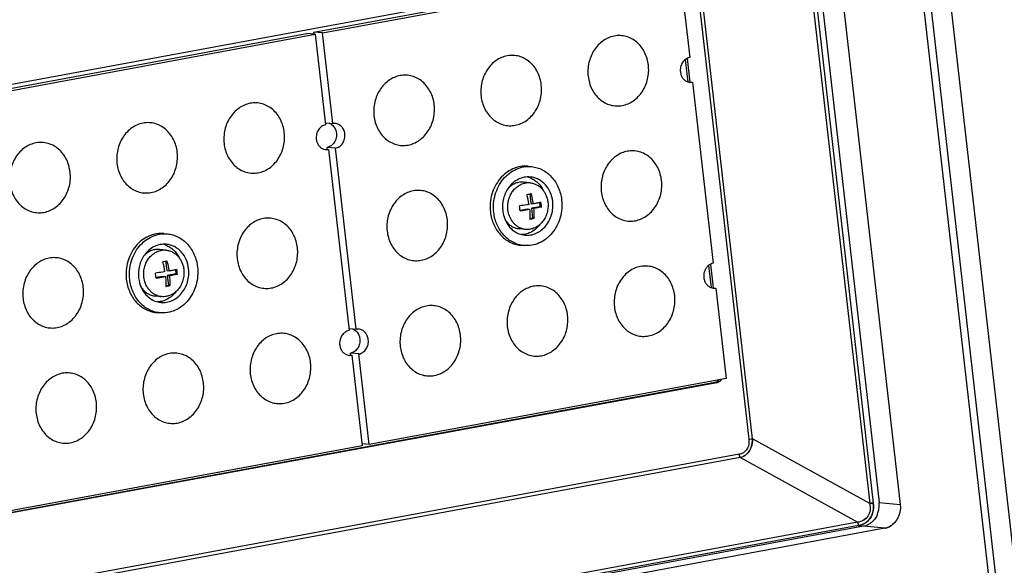
# Model space of a CAD drawing. Units: millimetres. Extents: x 57554 to 64126, y 2585 to 3562.
# Drawn here: x 61507 to 61578, y 2752 to 2791 of the extents above; entities that cross this region are included whole.
import ezdxf

# ---------------------------------------------------------------- set-up
doc = ezdxf.new("R2010")
doc.units = ezdxf.units.MM

msp = doc.modelspace()

# ---------------------------------------------------------------- linework, layer by layer
at = {"color": 7, "linetype": 'Continuous'}
for p, q in [((61579.337, 2747.304), (61571.426, 2816.742)), ((61569.726, 2814.252), (61577.141, 2749.159)), ((61570.25, 2814.115), (61577.622, 2749.397)), ((61562.779, 2805.454), (61568.393, 2756.177)), ((61563.04, 2805.486), (61568.653, 2756.208)), ((61563.474, 2805.364), (61569.069, 2756.249)), ((61564.991, 2805.22), (61570.587, 2756.105)), ((61555.267, 2799.771), (61559.708, 2760.789)), ((61559.968, 2760.821), (61555.527, 2799.803)), ((61553.966, 2795.037), (61450.308, 2775.877)), ((61528.447, 2790.06), (61554.104, 2794.803)), ((61529.054, 2790.002), (61554.711, 2794.745)), ((61554.711, 2794.745), (61555.453, 2788.236)), ((61502.275, 2785.223), (61527.933, 2789.965)), ((61528.54, 2789.907), (61527.933, 2789.965)), ((61529.054, 2790.002), (61528.447, 2790.06)), ((61528.463, 2789.915), (61528.447, 2790.06)), ((61529.795, 2783.493), (61529.054, 2790.002)), ((61502.883, 2785.165), (61528.54, 2789.907)), ((61528.54, 2789.907), (61529.282, 2783.398)), ((61555.132, 2788.081), (61555.313, 2786.493)), ((61555.272, 2788.173), (61555.465, 2786.478)), ((61555.313, 2786.493), (61555.655, 2786.46)), ((61555.469, 2786.452), (61555.655, 2786.46)), ((61555.655, 2786.46), (61557.138, 2773.442)), ((61529.265, 2783.544), (61529.795, 2783.493)), ((61529.982, 2783.501), (61529.795, 2783.493)), ((61529.144, 2781.655), (61529.484, 2781.623)), ((61529.298, 2781.615), (61529.484, 2781.623)), ((61529.997, 2781.718), (61529.39, 2781.776)), ((61529.407, 2781.63), (61529.39, 2781.776)), ((61529.484, 2781.623), (61530.967, 2768.604)), ((61531.48, 2768.699), (61529.997, 2781.718)), ((61543.838, 2780.417), (61544.081, 2780.394)), ((61543.986, 2779.228), (61543.515, 2779.272)), ((61543.746, 2779.227), (61543.748, 2779.228)), ((61543.746, 2779.227), (61543.748, 2779.228)), ((61543.958, 2778.433), (61544.035, 2777.754)), ((61543.768, 2777.342), (61543.262, 2777.248)), ((61543.768, 2777.342), (61543.947, 2777.325)), ((61544.035, 2777.754), (61544.215, 2777.737)), ((61544.692, 2777.513), (61544.076, 2777.399)), ((61544.076, 2777.399), (61544.255, 2777.382)), ((61544.076, 2777.399), (61544.157, 2776.689)), ((61544.655, 2777.831), (61544.692, 2777.513)), ((61544.692, 2777.513), (61544.804, 2777.502)), ((61544.157, 2776.689), (61543.962, 2776.653)), ((61544.157, 2776.689), (61544.269, 2776.678)), ((61543.667, 2775.883), (61543.196, 2775.928)), ((61517.667, 2775.58), (61517.91, 2775.556)), ((61517.815, 2774.39), (61517.344, 2774.435)), ((61517.575, 2774.39), (61517.577, 2774.39)), ((61517.575, 2774.39), (61517.577, 2774.39)), ((61543.297, 2774.743), (61543.54, 2774.72)), ((61517.787, 2773.595), (61517.864, 2772.917)), ((61518.484, 2772.994), (61518.521, 2772.675)), ((61556.817, 2773.287), (61556.998, 2771.7)), ((61556.957, 2773.38), (61557.15, 2771.685)), ((61517.597, 2772.505), (61517.09, 2772.411)), ((61517.597, 2772.505), (61517.776, 2772.488)), ((61517.864, 2772.917), (61518.044, 2772.9)), ((61518.521, 2772.675), (61517.905, 2772.562)), ((61517.905, 2772.562), (61518.084, 2772.544)), ((61517.905, 2772.562), (61517.986, 2771.851)), ((61518.521, 2772.675), (61518.633, 2772.665)), ((61517.986, 2771.851), (61517.791, 2771.815)), ((61517.986, 2771.851), (61518.098, 2771.841)), ((61556.998, 2771.699), (61557.341, 2771.667)), ((61557.154, 2771.658), (61557.341, 2771.667)), ((61557.341, 2771.667), (61558.082, 2765.157)), ((61517.496, 2771.045), (61517.025, 2771.09)), ((61517.126, 2769.905), (61517.369, 2769.882)), ((61530.951, 2768.75), (61531.48, 2768.699)), ((61531.667, 2768.708), (61531.48, 2768.699)), ((61530.829, 2766.862), (61531.169, 2766.829)), ((61530.983, 2766.821), (61531.169, 2766.829)), ((61531.683, 2766.924), (61531.076, 2766.982)), ((61531.092, 2766.837), (61531.076, 2766.982)), ((61531.169, 2766.829), (61531.911, 2760.32)), ((61532.424, 2760.415), (61531.683, 2766.924)), ((61557.252, 2764.872), (61453.594, 2745.712)), ((61557.404, 2764.857), (61453.746, 2745.698)), ((61558.082, 2765.157), (61532.424, 2760.415)), ((61557.404, 2764.857), (61557.252, 2764.872)), ((61531.911, 2760.32), (61506.253, 2755.577)), ((61532.424, 2760.415), (61531.894, 2760.465)), ((61568.393, 2756.177), (61559.968, 2760.821)), ((61559.006, 2759.708), (61453.359, 2740.181)), ((61559.091, 2759.469), (61453.444, 2739.942)), ((61567.515, 2754.825), (61559.091, 2759.469)), ((61569.069, 2756.249), (61570.587, 2756.105)), ((61567.515, 2754.825), (61453.835, 2733.813)), ((61567.6, 2754.586), (61454.006, 2733.59)), ((61567.955, 2754.533), (61454.12, 2733.492)), ((61569.472, 2754.388), (61455.038, 2733.237)), ((61569.472, 2754.388), (61567.955, 2754.533))]:
    msp.add_line(p, q, dxfattribs=at)
for centre, radius, start, end in [((61555.533, 2787.123), 0.674, 250.9454, 264.5154), ((61529.362, 2782.285), 0.674, 250.9454, 264.5154), ((61543.402, 2778.118), 1.58, 70.95579, 75.44807), ((61543.397, 2778.105), 1.594, 68.57384, 70.95493), ((61543.868, 2777.967), 1.267, 95.52863, 97.18292), ((61543.867, 2777.98), 1.253, 84.57077, 95.44189), ((61541.143, 2793.408), 15.238, 279.88345, 281.06081), ((61538.076, 2776.854), 5.889, 14.98736, 15.18228), ((61537.942, 2776.82), 6.027, 8.2044, 14.97442), ((61537.57, 2776.748), 5.714, 6.50029, 8.29827), ((61537.687, 2776.761), 5.596, 4.68093, 6.50444), ((61539.109, 2777.032), 5.714, 6.50029, 8.29827), ((61539.226, 2777.045), 5.596, 4.68093, 6.50444), ((61541.246, 2792.169), 15.783, 279.9038, 281.04046), ((61543.79, 2777.144), 1.268, 251.6286, 253.58364), ((61543.786, 2777.127), 1.25, 253.56309, 264.54986), ((61517.697, 2773.129), 1.267, 95.52863, 97.18292), ((61517.696, 2773.143), 1.253, 84.57077, 95.44189), ((61517.231, 2773.28), 1.58, 70.95579, 75.44807), ((61517.226, 2773.267), 1.594, 68.57384, 70.95493), ((61514.972, 2788.571), 15.238, 279.88345, 281.06081), ((61511.904, 2772.017), 5.889, 14.98736, 15.18228), ((61511.771, 2771.983), 6.027, 8.2044, 14.97442), ((61512.938, 2772.195), 5.714, 6.50029, 8.29827), ((61511.399, 2771.911), 5.714, 6.50029, 8.29827), ((61511.516, 2771.923), 5.596, 4.68093, 6.50444), ((61513.055, 2772.208), 5.596, 4.68093, 6.50444), ((61515.075, 2787.332), 15.783, 279.9038, 281.04046), ((61557.218, 2772.329), 0.674, 250.76862, 264.51345), ((61517.619, 2772.307), 1.268, 251.6286, 253.58364), ((61517.614, 2772.29), 1.25, 253.56309, 264.54986), ((61531.047, 2767.492), 0.674, 250.9454, 264.5154), ((61567.339, 2756.054), 1.741, 350.92651, 6.42766), ((61567.409, 2756.034), 1.668, 335.18139, 341.01607), ((61567.409, 2756.034), 1.668, 335.18186, 341.01714), ((61567.36, 2756.051), 1.72, 341.02322, 350.92983), ((61567.36, 2756.051), 1.72, 341.0221, 350.92966), ((61567.604, 2755.902), 1.431, 312.36142, 318.55292), ((61567.604, 2755.902), 1.431, 312.36023, 318.5524)]:
    msp.add_arc(centre, radius, start, end, dxfattribs=at)
for points, knots in [([(61576.684, 2824.807), (61576.734, 2824.366), (61576.854, 2823.489), (61576.994, 2822.167), (61577.148, 2820.847), (61577.347, 2819.087), (61577.599, 2816.886), (61577.999, 2813.366), (61578.501, 2808.965), (61579.303, 2801.924), (61580.306, 2793.122), (61581.509, 2782.56), (61582.712, 2771.998), (61583.715, 2763.197), (61584.517, 2756.155), (61585.018, 2751.755), (61585.419, 2748.234), (61585.67, 2746.034), (61585.87, 2744.273), (61585.996, 2743.173), (61586.096, 2742.293), (61586.159, 2741.743), (61586.208, 2741.303), (61586.246, 2740.973), (61586.288, 2740.643), (61586.297, 2740.422), (61586.309, 2740.312)], [0, 0, 0, 0, 0.015629, 0.031254, 0.046879, 0.062504, 0.093754, 0.125004, 0.187504, 0.250004, 0.375004, 0.500004, 0.625004, 0.750004, 0.812504, 0.875004, 0.906254, 0.937504, 0.953129, 0.968754, 0.976566, 0.984379, 0.988285, 0.992192, 0.996097, 1, 1, 1, 1]), ([(61552.487, 2787.687), (61552.451, 2788.007), (61552.315, 2788.478), (61551.979, 2789.013), (61551.665, 2789.345), (61551.299, 2789.599), (61550.893, 2789.763), (61550.465, 2789.831), (61550.032, 2789.8), (61549.61, 2789.672), (61549.217, 2789.451), (61548.868, 2789.148), (61548.574, 2788.775), (61548.348, 2788.345), (61548.147, 2787.719), (61548.118, 2787.214), (61548.156, 2786.887)], [0, 0, 0, 0, 0.13049, 0.193633, 0.25496, 0.314624, 0.373056, 0.430903, 0.488924, 0.547844, 0.608224, 0.670373, 0.734315, 0.799812, 0.866411, 1, 1, 1, 1]), ([(61544.79, 2786.265), (61544.754, 2786.584), (61544.618, 2787.056), (61544.282, 2787.59), (61543.968, 2787.923), (61543.601, 2788.176), (61543.196, 2788.34), (61542.768, 2788.408), (61542.334, 2788.377), (61541.913, 2788.249), (61541.52, 2788.029), (61541.17, 2787.726), (61540.877, 2787.352), (61540.651, 2786.922), (61540.45, 2786.296), (61540.421, 2785.791), (61540.458, 2785.464)], [0, 0, 0, 0, 0.13049, 0.193633, 0.25496, 0.314624, 0.373056, 0.430903, 0.488924, 0.547844, 0.608224, 0.670373, 0.734315, 0.799812, 0.866411, 1, 1, 1, 1]), ([(61555.453, 2788.236), (61555.351, 2788.217), (61555.148, 2788.128), (61554.918, 2787.881), (61554.785, 2787.559), (61554.771, 2787.322), (61554.784, 2787.206)], [0, 0, 0, 0, 0.232918, 0.479337, 0.737693, 1, 1, 1, 1]), ([(61548.156, 2786.887), (61548.192, 2786.567), (61548.328, 2786.096), (61548.664, 2785.561), (61548.978, 2785.229), (61549.344, 2784.975), (61549.75, 2784.811), (61550.178, 2784.743), (61550.611, 2784.774), (61551.033, 2784.902), (61551.426, 2785.123), (61551.775, 2785.426), (61552.068, 2785.799), (61552.294, 2786.23), (61552.496, 2786.855), (61552.525, 2787.36), (61552.487, 2787.687)], [0, 0, 0, 0, 0.13049, 0.193633, 0.25496, 0.314624, 0.373056, 0.430903, 0.488924, 0.547844, 0.608224, 0.670373, 0.734315, 0.799812, 0.866411, 1, 1, 1, 1]), ([(61554.784, 2787.206), (61554.794, 2787.124), (61554.832, 2786.964), (61554.946, 2786.751), (61555.108, 2786.583), (61555.243, 2786.51), (61555.313, 2786.486)], [0, 0, 0, 0, 0.263872, 0.519096, 0.764006, 1, 1, 1, 1]), ([(61537.093, 2784.842), (61537.056, 2785.161), (61536.92, 2785.633), (61536.584, 2786.168), (61536.27, 2786.5), (61535.904, 2786.753), (61535.498, 2786.918), (61535.07, 2786.986), (61534.637, 2786.955), (61534.215, 2786.826), (61533.823, 2786.606), (61533.473, 2786.303), (61533.18, 2785.929), (61532.954, 2785.499), (61532.753, 2784.873), (61532.724, 2784.368), (61532.761, 2784.041)], [0, 0, 0, 0, 0.13049, 0.193633, 0.25496, 0.314624, 0.373056, 0.430903, 0.488924, 0.547844, 0.608224, 0.670373, 0.734315, 0.799812, 0.866411, 1, 1, 1, 1]), ([(61540.458, 2785.464), (61540.495, 2785.144), (61540.631, 2784.673), (61540.966, 2784.138), (61541.28, 2783.806), (61541.647, 2783.553), (61542.052, 2783.388), (61542.48, 2783.32), (61542.914, 2783.351), (61543.335, 2783.48), (61543.728, 2783.7), (61544.078, 2784.003), (61544.371, 2784.377), (61544.597, 2784.807), (61544.798, 2785.432), (61544.827, 2785.937), (61544.79, 2786.265)], [0, 0, 0, 0, 0.13049, 0.193633, 0.25496, 0.314624, 0.373056, 0.430903, 0.488924, 0.547844, 0.608224, 0.670373, 0.734315, 0.799812, 0.866411, 1, 1, 1, 1]), ([(61526.316, 2782.85), (61526.28, 2783.17), (61526.144, 2783.641), (61525.808, 2784.176), (61525.494, 2784.508), (61525.127, 2784.761), (61524.722, 2784.926), (61524.294, 2784.994), (61523.861, 2784.963), (61523.439, 2784.834), (61523.046, 2784.614), (61522.697, 2784.311), (61522.403, 2783.937), (61522.177, 2783.507), (61521.976, 2782.882), (61521.947, 2782.377), (61521.984, 2782.049)], [0, 0, 0, 0, 0.13049, 0.193633, 0.25496, 0.314624, 0.373056, 0.430903, 0.488924, 0.547844, 0.608224, 0.670373, 0.734315, 0.799812, 0.866411, 1, 1, 1, 1]), ([(61532.761, 2784.041), (61532.797, 2783.722), (61532.933, 2783.25), (61533.269, 2782.716), (61533.583, 2782.383), (61533.95, 2782.13), (61534.355, 2781.965), (61534.783, 2781.897), (61535.216, 2781.928), (61535.638, 2782.057), (61536.031, 2782.277), (61536.38, 2782.58), (61536.674, 2782.954), (61536.9, 2783.384), (61537.101, 2784.01), (61537.13, 2784.515), (61537.093, 2784.842)], [0, 0, 0, 0, 0.13049, 0.193633, 0.25496, 0.314624, 0.373056, 0.430903, 0.488924, 0.547844, 0.608224, 0.670373, 0.734315, 0.799812, 0.866411, 1, 1, 1, 1]), ([(61518.619, 2781.427), (61518.582, 2781.747), (61518.447, 2782.218), (61518.111, 2782.753), (61517.797, 2783.085), (61517.43, 2783.339), (61517.025, 2783.503), (61516.597, 2783.571), (61516.163, 2783.54), (61515.742, 2783.412), (61515.349, 2783.191), (61514.999, 2782.888), (61514.706, 2782.515), (61514.48, 2782.084), (61514.279, 2781.459), (61514.25, 2780.954), (61514.287, 2780.627)], [0, 0, 0, 0, 0.13049, 0.193633, 0.25496, 0.314624, 0.373056, 0.430903, 0.488924, 0.547844, 0.608224, 0.670373, 0.734315, 0.799812, 0.866411, 1, 1, 1, 1]), ([(61529.282, 2783.398), (61529.18, 2783.379), (61528.977, 2783.291), (61528.747, 2783.044), (61528.614, 2782.722), (61528.6, 2782.485), (61528.613, 2782.368)], [0, 0, 0, 0, 0.232918, 0.479337, 0.737693, 1, 1, 1, 1]), ([(61529.53, 2783.525), (61529.549, 2783.519), (61529.624, 2783.489), (61529.694, 2783.446), (61529.741, 2783.409)], [0, 0, 0, 0, 0.247462, 1, 1, 1, 1]), ([(61529.741, 2783.409), (61529.829, 2783.338), (61529.979, 2783.152), (61530.045, 2782.924), (61530.059, 2782.806)], [0, 0, 0, 0, 0.486238, 1, 1, 1, 1]), ([(61530.666, 2782.748), (61530.655, 2782.844), (61530.606, 2783.032), (61530.454, 2783.272), (61530.24, 2783.442), (61530.067, 2783.493), (61529.982, 2783.501)], [0, 0, 0, 0, 0.266256, 0.521572, 0.764801, 1, 1, 1, 1]), ([(61521.984, 2782.049), (61522.021, 2781.73), (61522.157, 2781.258), (61522.493, 2780.724), (61522.807, 2780.391), (61523.173, 2780.138), (61523.579, 2779.974), (61524.007, 2779.906), (61524.44, 2779.937), (61524.862, 2780.065), (61525.255, 2780.285), (61525.604, 2780.588), (61525.897, 2780.962), (61526.123, 2781.392), (61526.325, 2782.018), (61526.354, 2782.523), (61526.316, 2782.85)], [0, 0, 0, 0, 0.13049, 0.193633, 0.25496, 0.314624, 0.373056, 0.430903, 0.488924, 0.547844, 0.608224, 0.670373, 0.734315, 0.799812, 0.866411, 1, 1, 1, 1]), ([(61528.613, 2782.368), (61528.623, 2782.286), (61528.661, 2782.126), (61528.775, 2781.913), (61528.937, 2781.746), (61529.072, 2781.673), (61529.142, 2781.648)], [0, 0, 0, 0, 0.263872, 0.519096, 0.764006, 1, 1, 1, 1]), ([(61530.059, 2782.806), (61530.072, 2782.689), (61530.059, 2782.452), (61529.925, 2782.13), (61529.696, 2781.883), (61529.492, 2781.795), (61529.39, 2781.776)], [0, 0, 0, 0, 0.262307, 0.520663, 0.767081, 1, 1, 1, 1]), ([(61529.997, 2781.718), (61530.1, 2781.737), (61530.303, 2781.825), (61530.532, 2782.072), (61530.666, 2782.394), (61530.679, 2782.631), (61530.666, 2782.748)], [0, 0, 0, 0, 0.232918, 0.479337, 0.737693, 1, 1, 1, 1]), ([(61510.921, 2780.005), (61510.885, 2780.324), (61510.749, 2780.796), (61510.413, 2781.33), (61510.099, 2781.662), (61509.733, 2781.916), (61509.327, 2782.08), (61508.899, 2782.148), (61508.466, 2782.117), (61508.044, 2781.989), (61507.651, 2781.769), (61507.302, 2781.465), (61507.009, 2781.092), (61506.783, 2780.662), (61506.581, 2780.036), (61506.552, 2779.531), (61506.59, 2779.204)], [0, 0, 0, 0, 0.13049, 0.193633, 0.25496, 0.314624, 0.373056, 0.430903, 0.488924, 0.547844, 0.608224, 0.670373, 0.734315, 0.799812, 0.866411, 1, 1, 1, 1]), ([(61553.431, 2779.403), (61553.395, 2779.722), (61553.259, 2780.194), (61552.923, 2780.729), (61552.609, 2781.061), (61552.242, 2781.314), (61551.837, 2781.479), (61551.409, 2781.547), (61550.975, 2781.516), (61550.554, 2781.387), (61550.161, 2781.167), (61549.811, 2780.864), (61549.518, 2780.49), (61549.292, 2780.06), (61549.091, 2779.435), (61549.062, 2778.929), (61549.099, 2778.602)], [0, 0, 0, 0, 0.13049, 0.193633, 0.25496, 0.314624, 0.373056, 0.430903, 0.488924, 0.547844, 0.608224, 0.670373, 0.734315, 0.799812, 0.866411, 1, 1, 1, 1]), ([(61514.287, 2780.627), (61514.324, 2780.307), (61514.459, 2779.836), (61514.795, 2779.301), (61515.109, 2778.969), (61515.476, 2778.715), (61515.881, 2778.551), (61516.309, 2778.483), (61516.743, 2778.514), (61517.164, 2778.642), (61517.557, 2778.863), (61517.907, 2779.166), (61518.2, 2779.539), (61518.426, 2779.969), (61518.627, 2780.595), (61518.656, 2781.1), (61518.619, 2781.427)], [0, 0, 0, 0, 0.13049, 0.193633, 0.25496, 0.314624, 0.373056, 0.430903, 0.488924, 0.547844, 0.608224, 0.670373, 0.734315, 0.799812, 0.866411, 1, 1, 1, 1]), ([(61543.838, 2780.417), (61543.654, 2780.435), (61543.275, 2780.42), (61542.727, 2780.252), (61542.224, 2779.947), (61541.791, 2779.523), (61541.449, 2779.001), (61541.215, 2778.408), (61541.1, 2777.774), (61541.106, 2777.342), (61541.13, 2777.129)], [0, 0, 0, 0, 0.114695, 0.231327, 0.351362, 0.475497, 0.603571, 0.734687, 0.867393, 1, 1, 1, 1]), ([(61541.373, 2777.106), (61541.349, 2777.319), (61541.343, 2777.751), (61541.458, 2778.385), (61541.692, 2778.978), (61542.033, 2779.5), (61542.466, 2779.924), (61542.97, 2780.229), (61543.518, 2780.397), (61543.897, 2780.411), (61544.081, 2780.394)], [0, 0, 0, 0, 0.132606, 0.265309, 0.396424, 0.524499, 0.648636, 0.768673, 0.885305, 1, 1, 1, 1]), ([(61544.081, 2780.394), (61544.217, 2780.381), (61544.487, 2780.328), (61544.872, 2780.173), (61545.227, 2779.945), (61545.652, 2779.549), (61546.059, 2778.907), (61546.213, 2778.313), (61546.248, 2778.007)], [0, 0, 0, 0, 0.117345, 0.235785, 0.35627, 0.47948, 0.734303, 1, 1, 1, 1]), ([(61506.59, 2779.204), (61506.626, 2778.884), (61506.762, 2778.413), (61507.098, 2777.878), (61507.412, 2777.546), (61507.779, 2777.292), (61508.184, 2777.128), (61508.612, 2777.06), (61509.045, 2777.091), (61509.467, 2777.22), (61509.86, 2777.44), (61510.209, 2777.743), (61510.503, 2778.117), (61510.729, 2778.547), (61510.93, 2779.172), (61510.959, 2779.677), (61510.921, 2780.005)], [0, 0, 0, 0, 0.13049, 0.193633, 0.25496, 0.314624, 0.373056, 0.430903, 0.488924, 0.547844, 0.608224, 0.670373, 0.734315, 0.799812, 0.866411, 1, 1, 1, 1]), ([(61544.01, 2779.647), (61543.864, 2779.661), (61543.563, 2779.647), (61543.131, 2779.5), (61542.741, 2779.239), (61542.527, 2779.004), (61542.433, 2778.874)], [0, 0, 0, 0, 0.240188, 0.485022, 0.737863, 1, 1, 1, 1]), ([(61543.98, 2779.589), (61544.079, 2779.55), (61544.272, 2779.451), (61544.619, 2779.179), (61544.821, 2778.902), (61544.923, 2778.702)], [0, 0, 0, 0, 0.241853, 0.488826, 1, 1, 1, 1]), ([(61545.607, 2777.889), (61545.581, 2778.114), (61545.467, 2778.552), (61545.168, 2779.025), (61544.854, 2779.316), (61544.593, 2779.484), (61544.309, 2779.599), (61544.11, 2779.638), (61544.01, 2779.647)], [0, 0, 0, 0, 0.265702, 0.520516, 0.643727, 0.76421, 0.882652, 1, 1, 1, 1]), ([(61549.099, 2778.602), (61549.136, 2778.283), (61549.272, 2777.811), (61549.608, 2777.277), (61549.922, 2776.944), (61550.288, 2776.691), (61550.693, 2776.527), (61551.121, 2776.458), (61551.555, 2776.489), (61551.976, 2776.618), (61552.369, 2776.838), (61552.719, 2777.141), (61553.012, 2777.515), (61553.238, 2777.945), (61553.439, 2778.571), (61553.468, 2779.076), (61553.431, 2779.403)], [0, 0, 0, 0, 0.13049, 0.193633, 0.25496, 0.314624, 0.373056, 0.430903, 0.488924, 0.547844, 0.608224, 0.670373, 0.734315, 0.799812, 0.866411, 1, 1, 1, 1]), ([(61538.036, 2776.557), (61538, 2776.877), (61537.864, 2777.348), (61537.528, 2777.883), (61537.214, 2778.215), (61536.848, 2778.469), (61536.442, 2778.633), (61536.014, 2778.701), (61535.581, 2778.67), (61535.159, 2778.542), (61534.766, 2778.321), (61534.417, 2778.018), (61534.123, 2777.645), (61533.897, 2777.215), (61533.696, 2776.589), (61533.667, 2776.084), (61533.705, 2775.757)], [0, 0, 0, 0, 0.13049, 0.193633, 0.25496, 0.314624, 0.373056, 0.430903, 0.488924, 0.547844, 0.608224, 0.670373, 0.734315, 0.799812, 0.866411, 1, 1, 1, 1]), ([(61542.433, 2778.874), (61542.266, 2778.642), (61542.021, 2778.103), (61541.982, 2777.514), (61542.015, 2777.225)], [0, 0, 0, 0, 0.495327, 1, 1, 1, 1]), ([(61542.389, 2777.29), (61542.377, 2777.402), (61542.371, 2777.629), (61542.422, 2777.966), (61542.529, 2778.286), (61542.689, 2778.576), (61542.896, 2778.826), (61543.141, 2779.024), (61543.415, 2779.162), (61543.612, 2779.211), (61543.71, 2779.223)], [0, 0, 0, 0, 0.131263, 0.262788, 0.393205, 0.52129, 0.646145, 0.767343, 0.885041, 1, 1, 1, 1]), ([(61543.515, 2779.272), (61543.419, 2779.282), (61543.224, 2779.278), (61542.939, 2779.205), (61542.67, 2779.068), (61542.512, 2778.941), (61542.439, 2778.869)], [0, 0, 0, 0, 0.242865, 0.488931, 0.740792, 1, 1, 1, 1]), ([(61543.986, 2779.228), (61544.066, 2779.22), (61544.225, 2779.189), (61544.452, 2779.097), (61544.661, 2778.963), (61544.847, 2778.79), (61545.005, 2778.583), (61545.13, 2778.348), (61545.219, 2778.092), (61545.253, 2777.912), (61545.263, 2777.821)], [0, 0, 0, 0, 0.117161, 0.235415, 0.35571, 0.478729, 0.604822, 0.733994, 0.865919, 1, 1, 1, 1]), ([(61546.248, 2778.007), (61546.272, 2777.794), (61546.279, 2777.363), (61546.163, 2776.729), (61545.929, 2776.136), (61545.588, 2775.614), (61545.155, 2775.189), (61544.651, 2774.884), (61544.103, 2774.716), (61543.725, 2774.702), (61543.54, 2774.72)], [0, 0, 0, 0, 0.132606, 0.265309, 0.396424, 0.524499, 0.648636, 0.768673, 0.885305, 1, 1, 1, 1]), ([(61544.215, 2777.737), (61544.206, 2777.797), (61544.168, 2778.038), (61544.114, 2778.277), (61544.067, 2778.453)], [0, 0, 0, 0, 0.250447, 1, 1, 1, 1]), ([(61542.015, 2777.225), (61542.022, 2777.163), (61542.059, 2776.922), (61542.134, 2776.686), (61542.211, 2776.52)], [0, 0, 0, 0, 0.253326, 1, 1, 1, 1]), ([(61543.391, 2775.941), (61543.325, 2775.963), (61543.196, 2776.018), (61543.017, 2776.131), (61542.854, 2776.272), (61542.661, 2776.496), (61542.479, 2776.834), (61542.407, 2777.135), (61542.389, 2777.29)], [0, 0, 0, 0, 0.117299, 0.236344, 0.357639, 0.481487, 0.736388, 1, 1, 1, 1]), ([(61543.907, 2777.68), (61543.852, 2777.67), (61543.625, 2777.632), (61543.397, 2777.597), (61543.224, 2777.573)], [0, 0, 0, 0, 0.241606, 1, 1, 1, 1]), ([(61543.264, 2777.217), (61543.323, 2777.226), (61543.551, 2777.259), (61543.779, 2777.295), (61543.947, 2777.325)], [0, 0, 0, 0, 0.257481, 1, 1, 1, 1]), ([(61543.611, 2775.466), (61543.747, 2775.453), (61544.026, 2775.464), (61544.43, 2775.587), (61544.801, 2775.812), (61545.12, 2776.125), (61545.372, 2776.51), (61545.544, 2776.946), (61545.629, 2777.414), (61545.625, 2777.732), (61545.607, 2777.889)], [0, 0, 0, 0, 0.114695, 0.231327, 0.351362, 0.475496, 0.60357, 0.734685, 0.867398, 1, 1, 1, 1]), ([(61545.263, 2777.821), (61545.277, 2777.695), (61545.281, 2777.441), (61545.213, 2777.067), (61545.075, 2776.718), (61544.874, 2776.41), (61544.619, 2776.16), (61544.322, 2775.98), (61543.999, 2775.881), (61543.776, 2775.872), (61543.667, 2775.883)], [0, 0, 0, 0, 0.132599, 0.265309, 0.396423, 0.5245, 0.648635, 0.768671, 0.885303, 1, 1, 1, 1]), ([(61543.947, 2777.325), (61543.952, 2777.265), (61543.968, 2777.031), (61543.969, 2776.796), (61543.961, 2776.621)], [0, 0, 0, 0, 0.255383, 1, 1, 1, 1]), ([(61544.215, 2777.737), (61544.311, 2777.756), (61544.495, 2777.793), (61544.677, 2777.836), (61544.763, 2777.857)], [0, 0, 0, 0, 0.525345, 1, 1, 1, 1]), ([(61544.804, 2777.502), (61544.717, 2777.481), (61544.535, 2777.438), (61544.352, 2777.401), (61544.255, 2777.382)], [0, 0, 0, 0, 0.474655, 1, 1, 1, 1]), ([(61544.269, 2776.678), (61544.272, 2776.735), (61544.279, 2776.97), (61544.27, 2777.205), (61544.255, 2777.382)], [0, 0, 0, 0, 0.244079, 1, 1, 1, 1]), ([(61527.26, 2774.566), (61527.224, 2774.885), (61527.088, 2775.357), (61526.752, 2775.891), (61526.438, 2776.224), (61526.071, 2776.477), (61525.666, 2776.641), (61525.238, 2776.709), (61524.804, 2776.678), (61524.383, 2776.55), (61523.99, 2776.33), (61523.64, 2776.026), (61523.347, 2775.653), (61523.121, 2775.223), (61522.92, 2774.597), (61522.891, 2774.092), (61522.928, 2773.765)], [0, 0, 0, 0, 0.13049, 0.193633, 0.25496, 0.314624, 0.373056, 0.430903, 0.488924, 0.547844, 0.608224, 0.670373, 0.734315, 0.799812, 0.866411, 1, 1, 1, 1]), ([(61533.705, 2775.757), (61533.741, 2775.437), (61533.877, 2774.966), (61534.213, 2774.431), (61534.527, 2774.099), (61534.893, 2773.845), (61535.299, 2773.681), (61535.727, 2773.613), (61536.16, 2773.644), (61536.582, 2773.772), (61536.975, 2773.993), (61537.324, 2774.296), (61537.617, 2774.669), (61537.843, 2775.1), (61538.045, 2775.725), (61538.074, 2776.23), (61538.036, 2776.557)], [0, 0, 0, 0, 0.13049, 0.193633, 0.25496, 0.314624, 0.373056, 0.430903, 0.488924, 0.547844, 0.608224, 0.670373, 0.734315, 0.799812, 0.866411, 1, 1, 1, 1]), ([(61541.13, 2777.129), (61541.165, 2776.823), (61541.32, 2776.23), (61541.726, 2775.587), (61542.151, 2775.192), (61542.507, 2774.964), (61542.892, 2774.808), (61543.162, 2774.756), (61543.297, 2774.743)], [0, 0, 0, 0, 0.265693, 0.520515, 0.643725, 0.764211, 0.882653, 1, 1, 1, 1]), ([(61543.54, 2774.72), (61543.405, 2774.732), (61543.134, 2774.785), (61542.749, 2774.94), (61542.394, 2775.169), (61541.969, 2775.564), (61541.563, 2776.206), (61541.408, 2776.8), (61541.373, 2777.106)], [0, 0, 0, 0, 0.117345, 0.235785, 0.35627, 0.47948, 0.734303, 1, 1, 1, 1]), ([(61542.211, 2776.52), (61542.278, 2776.375), (61542.444, 2776.104), (61542.777, 2775.775), (61543.173, 2775.551), (61543.465, 2775.48), (61543.611, 2775.466)], [0, 0, 0, 0, 0.262095, 0.514929, 0.759779, 1, 1, 1, 1]), ([(61542.218, 2776.524), (61542.276, 2776.44), (61542.407, 2776.286), (61542.645, 2776.102), (61542.911, 2775.977), (61543.101, 2775.937), (61543.196, 2775.928)], [0, 0, 0, 0, 0.259165, 0.511014, 0.757099, 1, 1, 1, 1]), ([(61544.699, 2776.237), (61544.616, 2776.129), (61544.433, 2775.931), (61544.107, 2775.701), (61543.748, 2775.551), (61543.495, 2775.509), (61543.37, 2775.504)], [0, 0, 0, 0, 0.260756, 0.513622, 0.759346, 1, 1, 1, 1]), ([(61517.667, 2775.58), (61517.483, 2775.597), (61517.104, 2775.583), (61516.556, 2775.415), (61516.052, 2775.11), (61515.62, 2774.685), (61515.278, 2774.163), (61515.044, 2773.571), (61514.929, 2772.937), (61514.935, 2772.505), (61514.959, 2772.292)], [0, 0, 0, 0, 0.114695, 0.231327, 0.351362, 0.475497, 0.603571, 0.734687, 0.867393, 1, 1, 1, 1]), ([(61515.202, 2772.269), (61515.178, 2772.482), (61515.172, 2772.913), (61515.287, 2773.547), (61515.521, 2774.14), (61515.862, 2774.662), (61516.295, 2775.087), (61516.799, 2775.392), (61517.347, 2775.56), (61517.726, 2775.574), (61517.91, 2775.556)], [0, 0, 0, 0, 0.132606, 0.265309, 0.396424, 0.524499, 0.648636, 0.768673, 0.885305, 1, 1, 1, 1]), ([(61517.91, 2775.556), (61518.045, 2775.544), (61518.316, 2775.491), (61518.701, 2775.335), (61519.056, 2775.107), (61519.481, 2774.712), (61519.888, 2774.07), (61520.042, 2773.476), (61520.077, 2773.17)], [0, 0, 0, 0, 0.117345, 0.235785, 0.35627, 0.47948, 0.734303, 1, 1, 1, 1]), ([(61516.218, 2772.452), (61516.206, 2772.565), (61516.2, 2772.792), (61516.25, 2773.128), (61516.358, 2773.448), (61516.518, 2773.739), (61516.725, 2773.988), (61516.97, 2774.187), (61517.244, 2774.325), (61517.441, 2774.374), (61517.539, 2774.386)], [0, 0, 0, 0, 0.131263, 0.262788, 0.393205, 0.52129, 0.646145, 0.767343, 0.885041, 1, 1, 1, 1]), ([(61517.839, 2774.81), (61517.693, 2774.824), (61517.392, 2774.81), (61516.96, 2774.663), (61516.57, 2774.402), (61516.356, 2774.166), (61516.262, 2774.036)], [0, 0, 0, 0, 0.240188, 0.485022, 0.737863, 1, 1, 1, 1]), ([(61517.344, 2774.435), (61517.248, 2774.444), (61517.053, 2774.44), (61516.768, 2774.367), (61516.499, 2774.231), (61516.341, 2774.103), (61516.268, 2774.032)], [0, 0, 0, 0, 0.242865, 0.488931, 0.740792, 1, 1, 1, 1]), ([(61517.809, 2774.751), (61517.908, 2774.713), (61518.101, 2774.614), (61518.448, 2774.341), (61518.65, 2774.065), (61518.752, 2773.864)], [0, 0, 0, 0, 0.241853, 0.488826, 1, 1, 1, 1]), ([(61517.815, 2774.39), (61517.894, 2774.383), (61518.054, 2774.352), (61518.281, 2774.26), (61518.49, 2774.126), (61518.676, 2773.952), (61518.834, 2773.746), (61518.959, 2773.511), (61519.048, 2773.254), (61519.082, 2773.075), (61519.092, 2772.983)], [0, 0, 0, 0, 0.117161, 0.235415, 0.35571, 0.478729, 0.604822, 0.733994, 0.865919, 1, 1, 1, 1]), ([(61519.436, 2773.051), (61519.41, 2773.277), (61519.296, 2773.714), (61518.997, 2774.188), (61518.683, 2774.479), (61518.422, 2774.647), (61518.138, 2774.762), (61517.939, 2774.8), (61517.839, 2774.81)], [0, 0, 0, 0, 0.265702, 0.520516, 0.643727, 0.76421, 0.882652, 1, 1, 1, 1]), ([(61522.928, 2773.765), (61522.965, 2773.445), (61523.101, 2772.974), (61523.437, 2772.439), (61523.75, 2772.107), (61524.117, 2771.853), (61524.522, 2771.689), (61524.95, 2771.621), (61525.384, 2771.652), (61525.805, 2771.781), (61526.198, 2772.001), (61526.548, 2772.304), (61526.841, 2772.678), (61527.067, 2773.108), (61527.268, 2773.733), (61527.297, 2774.238), (61527.26, 2774.566)], [0, 0, 0, 0, 0.13049, 0.193633, 0.25496, 0.314624, 0.373056, 0.430903, 0.488924, 0.547844, 0.608224, 0.670373, 0.734315, 0.799812, 0.866411, 1, 1, 1, 1]), ([(61511.865, 2771.72), (61511.829, 2772.04), (61511.693, 2772.511), (61511.357, 2773.046), (61511.043, 2773.378), (61510.676, 2773.631), (61510.271, 2773.796), (61509.843, 2773.864), (61509.41, 2773.833), (61508.988, 2773.704), (61508.595, 2773.484), (61508.246, 2773.181), (61507.952, 2772.807), (61507.726, 2772.377), (61507.525, 2771.752), (61507.496, 2771.247), (61507.534, 2770.919)], [0, 0, 0, 0, 0.13049, 0.193633, 0.25496, 0.314624, 0.373056, 0.430903, 0.488924, 0.547844, 0.608224, 0.670373, 0.734315, 0.799812, 0.866411, 1, 1, 1, 1]), ([(61516.262, 2774.036), (61516.095, 2773.804), (61515.85, 2773.266), (61515.811, 2772.676), (61515.844, 2772.387)], [0, 0, 0, 0, 0.495327, 1, 1, 1, 1]), ([(61520.077, 2773.17), (61520.101, 2772.957), (61520.108, 2772.525), (61519.992, 2771.891), (61519.758, 2771.298), (61519.417, 2770.776), (61518.984, 2770.352), (61518.48, 2770.047), (61517.932, 2769.879), (61517.554, 2769.865), (61517.369, 2769.882)], [0, 0, 0, 0, 0.132606, 0.265309, 0.396424, 0.524499, 0.648636, 0.768673, 0.885305, 1, 1, 1, 1]), ([(61517.44, 2770.629), (61517.576, 2770.616), (61517.855, 2770.626), (61518.259, 2770.75), (61518.63, 2770.975), (61518.949, 2771.288), (61519.201, 2771.672), (61519.373, 2772.109), (61519.458, 2772.576), (61519.453, 2772.894), (61519.436, 2773.051)], [0, 0, 0, 0, 0.114695, 0.231327, 0.351362, 0.475496, 0.60357, 0.734685, 0.867398, 1, 1, 1, 1]), ([(61519.092, 2772.983), (61519.106, 2772.858), (61519.11, 2772.603), (61519.042, 2772.23), (61518.904, 2771.88), (61518.703, 2771.573), (61518.448, 2771.322), (61518.151, 2771.142), (61517.828, 2771.043), (61517.604, 2771.035), (61517.496, 2771.045)], [0, 0, 0, 0, 0.132599, 0.265309, 0.396423, 0.5245, 0.648635, 0.768671, 0.885303, 1, 1, 1, 1]), ([(61518.044, 2772.9), (61518.035, 2772.96), (61517.996, 2773.201), (61517.943, 2773.44), (61517.896, 2773.616)], [0, 0, 0, 0, 0.250447, 1, 1, 1, 1]), ([(61518.044, 2772.9), (61518.14, 2772.918), (61518.324, 2772.956), (61518.506, 2772.998), (61518.592, 2773.02)], [0, 0, 0, 0, 0.525345, 1, 1, 1, 1]), ([(61554.375, 2771.118), (61554.338, 2771.438), (61554.202, 2771.909), (61553.866, 2772.444), (61553.553, 2772.776), (61553.186, 2773.03), (61552.781, 2773.194), (61552.353, 2773.262), (61551.919, 2773.231), (61551.498, 2773.103), (61551.105, 2772.882), (61550.755, 2772.579), (61550.462, 2772.206), (61550.236, 2771.776), (61550.035, 2771.15), (61550.006, 2770.645), (61550.043, 2770.318)], [0, 0, 0, 0, 0.13049, 0.193633, 0.25496, 0.314624, 0.373056, 0.430903, 0.488924, 0.547844, 0.608224, 0.670373, 0.734315, 0.799812, 0.866411, 1, 1, 1, 1]), ([(61556.814, 2773.292), (61556.753, 2773.243), (61556.641, 2773.125), (61556.524, 2772.908), (61556.462, 2772.664), (61556.46, 2772.495), (61556.47, 2772.412)], [0, 0, 0, 0, 0.240339, 0.48962, 0.74443, 1, 1, 1, 1]), ([(61557.138, 2773.442), (61557.08, 2773.431), (61556.965, 2773.394), (61556.862, 2773.33), (61556.814, 2773.292)], [0, 0, 0, 0, 0.492676, 1, 1, 1, 1]), ([(61514.959, 2772.292), (61514.994, 2771.986), (61515.149, 2771.392), (61515.555, 2770.75), (61515.98, 2770.354), (61516.335, 2770.126), (61516.721, 2769.971), (61516.991, 2769.918), (61517.126, 2769.905)], [0, 0, 0, 0, 0.265693, 0.520515, 0.643725, 0.764211, 0.882653, 1, 1, 1, 1]), ([(61517.369, 2769.882), (61517.234, 2769.895), (61516.963, 2769.948), (61516.578, 2770.103), (61516.223, 2770.331), (61515.798, 2770.727), (61515.392, 2771.369), (61515.237, 2771.963), (61515.202, 2772.269)], [0, 0, 0, 0, 0.117345, 0.235785, 0.35627, 0.47948, 0.734303, 1, 1, 1, 1]), ([(61515.844, 2772.387), (61515.851, 2772.326), (61515.888, 2772.084), (61515.963, 2771.848), (61516.04, 2771.683)], [0, 0, 0, 0, 0.253326, 1, 1, 1, 1]), ([(61517.219, 2771.104), (61517.154, 2771.126), (61517.025, 2771.18), (61516.846, 2771.293), (61516.683, 2771.435), (61516.49, 2771.659), (61516.308, 2771.997), (61516.236, 2772.298), (61516.218, 2772.452)], [0, 0, 0, 0, 0.117299, 0.236344, 0.357639, 0.481487, 0.736388, 1, 1, 1, 1]), ([(61517.736, 2772.843), (61517.681, 2772.833), (61517.454, 2772.794), (61517.226, 2772.76), (61517.053, 2772.735)], [0, 0, 0, 0, 0.241606, 1, 1, 1, 1]), ([(61517.093, 2772.38), (61517.152, 2772.388), (61517.38, 2772.421), (61517.608, 2772.458), (61517.776, 2772.488)], [0, 0, 0, 0, 0.257481, 1, 1, 1, 1]), ([(61517.776, 2772.488), (61517.781, 2772.428), (61517.797, 2772.194), (61517.798, 2771.958), (61517.79, 2771.784)], [0, 0, 0, 0, 0.255383, 1, 1, 1, 1]), ([(61518.633, 2772.665), (61518.546, 2772.643), (61518.364, 2772.601), (61518.181, 2772.563), (61518.084, 2772.544)], [0, 0, 0, 0, 0.474655, 1, 1, 1, 1]), ([(61518.098, 2771.841), (61518.101, 2771.898), (61518.108, 2772.133), (61518.099, 2772.368), (61518.084, 2772.544)], [0, 0, 0, 0, 0.244079, 1, 1, 1, 1]), ([(61556.47, 2772.412), (61556.479, 2772.33), (61556.517, 2772.171), (61556.631, 2771.958), (61556.792, 2771.79), (61556.927, 2771.717), (61556.996, 2771.693)], [0, 0, 0, 0, 0.263837, 0.519055, 0.763985, 1, 1, 1, 1]), ([(61507.534, 2770.919), (61507.57, 2770.6), (61507.706, 2770.128), (61508.042, 2769.594), (61508.356, 2769.261), (61508.722, 2769.008), (61509.128, 2768.844), (61509.556, 2768.776), (61509.989, 2768.807), (61510.411, 2768.935), (61510.804, 2769.155), (61511.153, 2769.458), (61511.446, 2769.832), (61511.672, 2770.262), (61511.874, 2770.888), (61511.903, 2771.393), (61511.865, 2771.72)], [0, 0, 0, 0, 0.13049, 0.193633, 0.25496, 0.314624, 0.373056, 0.430903, 0.488924, 0.547844, 0.608224, 0.670373, 0.734315, 0.799812, 0.866411, 1, 1, 1, 1]), ([(61516.04, 2771.683), (61516.107, 2771.538), (61516.273, 2771.267), (61516.606, 2770.938), (61517.002, 2770.713), (61517.294, 2770.643), (61517.44, 2770.629)], [0, 0, 0, 0, 0.262095, 0.514929, 0.759779, 1, 1, 1, 1]), ([(61516.047, 2771.686), (61516.105, 2771.603), (61516.236, 2771.448), (61516.474, 2771.265), (61516.74, 2771.14), (61516.93, 2771.099), (61517.025, 2771.09)], [0, 0, 0, 0, 0.259165, 0.511014, 0.757099, 1, 1, 1, 1]), ([(61546.677, 2769.696), (61546.641, 2770.015), (61546.505, 2770.487), (61546.169, 2771.021), (61545.855, 2771.354), (61545.489, 2771.607), (61545.083, 2771.771), (61544.655, 2771.839), (61544.222, 2771.808), (61543.8, 2771.68), (61543.407, 2771.46), (61543.058, 2771.157), (61542.765, 2770.783), (61542.539, 2770.353), (61542.337, 2769.727), (61542.308, 2769.222), (61542.346, 2768.895)], [0, 0, 0, 0, 0.13049, 0.193633, 0.25496, 0.314624, 0.373056, 0.430903, 0.488924, 0.547844, 0.608224, 0.670373, 0.734315, 0.799812, 0.866411, 1, 1, 1, 1]), ([(61518.528, 2771.4), (61518.445, 2771.292), (61518.262, 2771.094), (61517.936, 2770.863), (61517.577, 2770.713), (61517.324, 2770.672), (61517.199, 2770.667)], [0, 0, 0, 0, 0.260756, 0.513622, 0.759346, 1, 1, 1, 1]), ([(61550.043, 2770.318), (61550.079, 2769.998), (61550.215, 2769.527), (61550.551, 2768.992), (61550.865, 2768.66), (61551.232, 2768.406), (61551.637, 2768.242), (61552.065, 2768.174), (61552.499, 2768.205), (61552.92, 2768.333), (61553.313, 2768.554), (61553.663, 2768.857), (61553.956, 2769.23), (61554.182, 2769.661), (61554.383, 2770.286), (61554.412, 2770.791), (61554.375, 2771.118)], [0, 0, 0, 0, 0.13049, 0.193633, 0.25496, 0.314624, 0.373056, 0.430903, 0.488924, 0.547844, 0.608224, 0.670373, 0.734315, 0.799812, 0.866411, 1, 1, 1, 1]), ([(61538.98, 2768.273), (61538.944, 2768.592), (61538.808, 2769.064), (61538.472, 2769.599), (61538.158, 2769.931), (61537.791, 2770.184), (61537.386, 2770.349), (61536.958, 2770.417), (61536.524, 2770.386), (61536.103, 2770.257), (61535.71, 2770.037), (61535.36, 2769.734), (61535.067, 2769.36), (61534.841, 2768.93), (61534.64, 2768.305), (61534.611, 2767.799), (61534.648, 2767.472)], [0, 0, 0, 0, 0.13049, 0.193633, 0.25496, 0.314624, 0.373056, 0.430903, 0.488924, 0.547844, 0.608224, 0.670373, 0.734315, 0.799812, 0.866411, 1, 1, 1, 1]), ([(61542.346, 2768.895), (61542.382, 2768.575), (61542.518, 2768.104), (61542.854, 2767.569), (61543.168, 2767.237), (61543.534, 2766.984), (61543.94, 2766.819), (61544.368, 2766.751), (61544.801, 2766.782), (61545.223, 2766.911), (61545.616, 2767.131), (61545.965, 2767.434), (61546.259, 2767.808), (61546.485, 2768.238), (61546.686, 2768.863), (61546.715, 2769.368), (61546.677, 2769.696)], [0, 0, 0, 0, 0.13049, 0.193633, 0.25496, 0.314624, 0.373056, 0.430903, 0.488924, 0.547844, 0.608224, 0.670373, 0.734315, 0.799812, 0.866411, 1, 1, 1, 1]), ([(61531.215, 2768.732), (61531.234, 2768.725), (61531.309, 2768.696), (61531.379, 2768.653), (61531.427, 2768.615)], [0, 0, 0, 0, 0.247462, 1, 1, 1, 1]), ([(61528.204, 2766.281), (61528.167, 2766.601), (61528.031, 2767.072), (61527.695, 2767.607), (61527.382, 2767.939), (61527.015, 2768.192), (61526.61, 2768.357), (61526.182, 2768.425), (61525.748, 2768.394), (61525.327, 2768.265), (61524.934, 2768.045), (61524.584, 2767.742), (61524.291, 2767.368), (61524.065, 2766.938), (61523.864, 2766.313), (61523.835, 2765.808), (61523.872, 2765.48)], [0, 0, 0, 0, 0.13049, 0.193633, 0.25496, 0.314624, 0.373056, 0.430903, 0.488924, 0.547844, 0.608224, 0.670373, 0.734315, 0.799812, 0.866411, 1, 1, 1, 1]), ([(61530.967, 2768.604), (61530.865, 2768.586), (61530.662, 2768.497), (61530.432, 2768.25), (61530.299, 2767.928), (61530.285, 2767.691), (61530.299, 2767.575)], [0, 0, 0, 0, 0.232918, 0.479337, 0.737693, 1, 1, 1, 1]), ([(61531.744, 2768.012), (61531.757, 2767.896), (61531.744, 2767.658), (61531.61, 2767.336), (61531.381, 2767.09), (61531.178, 2767.001), (61531.076, 2766.982)], [0, 0, 0, 0, 0.262307, 0.520663, 0.767081, 1, 1, 1, 1]), ([(61531.427, 2768.615), (61531.515, 2768.545), (61531.664, 2768.358), (61531.731, 2768.13), (61531.744, 2768.012)], [0, 0, 0, 0, 0.486238, 1, 1, 1, 1]), ([(61532.351, 2767.954), (61532.34, 2768.051), (61532.291, 2768.238), (61532.14, 2768.478), (61531.925, 2768.648), (61531.752, 2768.7), (61531.667, 2768.708)], [0, 0, 0, 0, 0.266256, 0.521572, 0.764801, 1, 1, 1, 1]), ([(61534.648, 2767.472), (61534.685, 2767.153), (61534.821, 2766.681), (61535.157, 2766.147), (61535.471, 2765.814), (61535.837, 2765.561), (61536.242, 2765.397), (61536.67, 2765.328), (61537.104, 2765.359), (61537.525, 2765.488), (61537.918, 2765.708), (61538.268, 2766.011), (61538.561, 2766.385), (61538.787, 2766.815), (61538.988, 2767.441), (61539.017, 2767.946), (61538.98, 2768.273)], [0, 0, 0, 0, 0.13049, 0.193633, 0.25496, 0.314624, 0.373056, 0.430903, 0.488924, 0.547844, 0.608224, 0.670373, 0.734315, 0.799812, 0.866411, 1, 1, 1, 1]), ([(61530.299, 2767.575), (61530.308, 2767.493), (61530.346, 2767.333), (61530.46, 2767.119), (61530.623, 2766.952), (61530.758, 2766.879), (61530.827, 2766.855)], [0, 0, 0, 0, 0.263872, 0.519096, 0.764006, 1, 1, 1, 1]), ([(61531.683, 2766.924), (61531.785, 2766.943), (61531.988, 2767.032), (61532.217, 2767.278), (61532.351, 2767.601), (61532.364, 2767.838), (61532.351, 2767.954)], [0, 0, 0, 0, 0.232918, 0.479337, 0.737693, 1, 1, 1, 1]), ([(61520.506, 2764.858), (61520.47, 2765.178), (61520.334, 2765.649), (61519.998, 2766.184), (61519.684, 2766.516), (61519.318, 2766.77), (61518.912, 2766.934), (61518.484, 2767.002), (61518.051, 2766.971), (61517.629, 2766.843), (61517.236, 2766.622), (61516.887, 2766.319), (61516.594, 2765.946), (61516.367, 2765.516), (61516.166, 2764.89), (61516.137, 2764.385), (61516.175, 2764.058)], [0, 0, 0, 0, 0.13049, 0.193633, 0.25496, 0.314624, 0.373056, 0.430903, 0.488924, 0.547844, 0.608224, 0.670373, 0.734315, 0.799812, 0.866411, 1, 1, 1, 1]), ([(61523.872, 2765.48), (61523.908, 2765.161), (61524.044, 2764.689), (61524.38, 2764.155), (61524.694, 2763.822), (61525.061, 2763.569), (61525.466, 2763.405), (61525.894, 2763.337), (61526.328, 2763.368), (61526.749, 2763.496), (61527.142, 2763.716), (61527.492, 2764.019), (61527.785, 2764.393), (61528.011, 2764.823), (61528.212, 2765.449), (61528.241, 2765.954), (61528.204, 2766.281)], [0, 0, 0, 0, 0.13049, 0.193633, 0.25496, 0.314624, 0.373056, 0.430903, 0.488924, 0.547844, 0.608224, 0.670373, 0.734315, 0.799812, 0.866411, 1, 1, 1, 1]), ([(61512.809, 2763.436), (61512.773, 2763.755), (61512.637, 2764.227), (61512.301, 2764.761), (61511.987, 2765.094), (61511.62, 2765.347), (61511.215, 2765.511), (61510.787, 2765.579), (61510.353, 2765.548), (61509.932, 2765.42), (61509.539, 2765.2), (61509.189, 2764.897), (61508.896, 2764.523), (61508.67, 2764.093), (61508.469, 2763.467), (61508.44, 2762.962), (61508.477, 2762.635)], [0, 0, 0, 0, 0.13049, 0.193633, 0.25496, 0.314624, 0.373056, 0.430903, 0.488924, 0.547844, 0.608224, 0.670373, 0.734315, 0.799812, 0.866411, 1, 1, 1, 1]), ([(61516.175, 2764.058), (61516.211, 2763.738), (61516.347, 2763.267), (61516.683, 2762.732), (61516.997, 2762.4), (61517.363, 2762.146), (61517.769, 2761.982), (61518.197, 2761.914), (61518.63, 2761.945), (61519.052, 2762.073), (61519.445, 2762.294), (61519.794, 2762.597), (61520.087, 2762.97), (61520.314, 2763.4), (61520.515, 2764.026), (61520.544, 2764.531), (61520.506, 2764.858)], [0, 0, 0, 0, 0.13049, 0.193633, 0.25496, 0.314624, 0.373056, 0.430903, 0.488924, 0.547844, 0.608224, 0.670373, 0.734315, 0.799812, 0.866411, 1, 1, 1, 1]), ([(61557.444, 2764.954), (61557.429, 2764.944), (61557.37, 2764.906), (61557.303, 2764.881), (61557.252, 2764.872)], [0, 0, 0, 0, 0.256019, 1, 1, 1, 1]), ([(61557.252, 2764.872), (61557.269, 2764.875), (61557.337, 2764.892), (61557.401, 2764.923), (61557.444, 2764.954)], [0, 0, 0, 0, 0.245419, 1, 1, 1, 1]), ([(61557.404, 2764.857), (61557.471, 2764.87), (61557.605, 2764.928), (61557.705, 2765.034), (61557.745, 2765.094)], [0, 0, 0, 0, 0.48605, 1, 1, 1, 1]), ([(61557.745, 2765.094), (61557.705, 2765.034), (61557.605, 2764.928), (61557.471, 2764.87), (61557.404, 2764.857)], [0, 0, 0, 0, 0.513996, 1, 1, 1, 1]), ([(61508.477, 2762.635), (61508.514, 2762.315), (61508.65, 2761.844), (61508.986, 2761.309), (61509.299, 2760.977), (61509.666, 2760.723), (61510.071, 2760.559), (61510.499, 2760.491), (61510.933, 2760.522), (61511.354, 2760.651), (61511.747, 2760.871), (61512.097, 2761.174), (61512.39, 2761.548), (61512.616, 2761.978), (61512.817, 2762.603), (61512.846, 2763.108), (61512.809, 2763.436)], [0, 0, 0, 0, 0.13049, 0.193633, 0.25496, 0.314624, 0.373056, 0.430903, 0.488924, 0.547844, 0.608224, 0.670373, 0.734315, 0.799812, 0.866411, 1, 1, 1, 1]), ([(61559.708, 2760.789), (61559.722, 2760.665), (61559.719, 2760.414), (61559.591, 2760.063), (61559.334, 2759.808), (61559.114, 2759.728), (61559.006, 2759.708)], [0, 0, 0, 0, 0.262795, 0.521867, 0.767348, 1, 1, 1, 1]), ([(61559.968, 2760.821), (61559.974, 2760.585), (61559.914, 2760.222), (61559.67, 2759.825), (61559.499, 2759.672), (61559.408, 2759.612)], [0, 0, 0, 0, 0.512708, 0.76312, 1, 1, 1, 1]), ([(61559.646, 2759.822), (61559.76, 2759.956), (61559.931, 2760.281), (61559.972, 2760.641), (61559.968, 2760.821)], [0, 0, 0, 0, 0.493855, 1, 1, 1, 1]), ([(61559.708, 2760.789), (61559.728, 2760.793), (61559.814, 2760.807), (61559.901, 2760.817), (61559.968, 2760.821)], [0, 0, 0, 0, 0.235069, 1, 1, 1, 1]), ([(61559.708, 2760.789), (61559.728, 2760.793), (61559.815, 2760.807), (61559.902, 2760.817), (61559.968, 2760.821)], [0, 0, 0, 0, 0.237829, 1, 1, 1, 1]), ([(61559.091, 2759.469), (61559.079, 2759.485), (61559.036, 2759.558), (61559.013, 2759.642), (61559.006, 2759.708)], [0, 0, 0, 0, 0.223468, 1, 1, 1, 1]), ([(61559.006, 2759.708), (61559.008, 2759.685), (61559.023, 2759.602), (61559.054, 2759.52), (61559.091, 2759.469)], [0, 0, 0, 0, 0.266445, 1, 1, 1, 1]), ([(61559.408, 2759.612), (61559.383, 2759.596), (61559.283, 2759.536), (61559.174, 2759.492), (61559.091, 2759.469)], [0, 0, 0, 0, 0.256313, 1, 1, 1, 1]), ([(61559.091, 2759.469), (61559.117, 2759.477), (61559.225, 2759.51), (61559.328, 2759.56), (61559.4, 2759.606)], [0, 0, 0, 0, 0.24485, 1, 1, 1, 1]), ([(61559.4, 2759.606), (61559.422, 2759.621), (61559.512, 2759.683), (61559.592, 2759.759), (61559.646, 2759.822)], [0, 0, 0, 0, 0.24463, 1, 1, 1, 1]), ([(61568.393, 2756.177), (61568.424, 2756.018), (61568.447, 2755.696), (61568.3, 2755.237), (61567.952, 2754.921), (61567.66, 2754.842), (61567.515, 2754.825)], [0, 0, 0, 0, 0.264905, 0.519032, 0.760885, 1, 1, 1, 1]), ([(61568.393, 2756.177), (61568.423, 2756.02), (61568.447, 2755.698), (61568.322, 2755.309), (61568.12, 2755.072), (61567.876, 2754.902), (61567.659, 2754.841), (61567.515, 2754.825)], [0, 0, 0, 0, 0.261329, 0.518029, 0.642785, 0.764168, 1, 1, 1, 1]), ([(61568.174, 2754.841), (61568.269, 2754.916), (61568.44, 2755.1), (61568.659, 2755.558), (61568.682, 2755.955), (61568.653, 2756.208)], [0, 0, 0, 0, 0.24088, 0.491451, 1, 1, 1, 1]), ([(61568.653, 2756.208), (61568.68, 2755.972), (61568.663, 2755.605), (61568.48, 2755.169), (61568.334, 2754.985), (61568.251, 2754.907)], [0, 0, 0, 0, 0.506679, 0.757534, 1, 1, 1, 1]), ([(61568.393, 2756.177), (61568.414, 2756.178), (61568.502, 2756.185), (61568.588, 2756.196), (61568.653, 2756.208)], [0, 0, 0, 0, 0.246293, 1, 1, 1, 1]), ([(61568.653, 2756.208), (61568.633, 2756.205), (61568.547, 2756.19), (61568.459, 2756.181), (61568.393, 2756.177)], [0, 0, 0, 0, 0.237829, 1, 1, 1, 1]), ([(61570.587, 2756.105), (61570.619, 2755.818), (61570.542, 2755.233), (61570.182, 2754.756), (61569.958, 2754.597)], [0, 0, 0, 0, 0.51194, 1, 1, 1, 1]), ([(61568.923, 2755.334), (61568.907, 2755.299), (61568.838, 2755.165), (61568.751, 2755.039), (61568.677, 2754.955)], [0, 0, 0, 0, 0.25378, 1, 1, 1, 1]), ([(61568.923, 2755.334), (61568.907, 2755.299), (61568.838, 2755.165), (61568.751, 2755.039), (61568.677, 2754.955)], [0, 0, 0, 0, 0.25378, 1, 1, 1, 1]), ([(61567.6, 2754.586), (61567.598, 2754.609), (61567.583, 2754.692), (61567.552, 2754.774), (61567.515, 2754.825)], [0, 0, 0, 0, 0.263368, 1, 1, 1, 1]), ([(61567.6, 2754.586), (61567.598, 2754.609), (61567.583, 2754.692), (61567.552, 2754.774), (61567.515, 2754.825)], [0, 0, 0, 0, 0.266445, 1, 1, 1, 1]), ([(61568.251, 2754.907), (61568.219, 2754.876), (61568.085, 2754.764), (61567.927, 2754.682), (61567.805, 2754.64)], [0, 0, 0, 0, 0.256376, 1, 1, 1, 1]), ([(61567.891, 2754.673), (61567.916, 2754.684), (61568.016, 2754.73), (61568.109, 2754.789), (61568.174, 2754.841)], [0, 0, 0, 0, 0.247007, 1, 1, 1, 1]), ([(61568.343, 2754.679), (61568.313, 2754.661), (61568.19, 2754.596), (61568.056, 2754.552), (61567.955, 2754.533)], [0, 0, 0, 0, 0.25441, 1, 1, 1, 1]), ([(61568.343, 2754.679), (61568.313, 2754.661), (61568.19, 2754.596), (61568.056, 2754.552), (61567.955, 2754.533)], [0, 0, 0, 0, 0.254408, 1, 1, 1, 1]), ([(61569.472, 2754.388), (61569.515, 2754.396), (61569.687, 2754.438), (61569.849, 2754.519), (61569.958, 2754.597)], [0, 0, 0, 0, 0.245764, 1, 1, 1, 1]), ([(61569.958, 2754.597), (61569.921, 2754.57), (61569.772, 2754.475), (61569.602, 2754.412), (61569.472, 2754.388)], [0, 0, 0, 0, 0.255775, 1, 1, 1, 1])]:
    msp.add_open_spline(points, degree=3, knots=knots, dxfattribs=at)
for points in [[(61557.55, 2765.051), (61557.519, 2765.014), (61557.483, 2764.981), (61557.444, 2764.954)], [(61557.444, 2764.954), (61557.483, 2764.981), (61557.519, 2765.014), (61557.549, 2765.051)], [(61567.6, 2754.586), (61567.7, 2754.605), (61567.798, 2754.634), (61567.891, 2754.673)], [(61567.805, 2754.64), (61567.738, 2754.617), (61567.67, 2754.599), (61567.6, 2754.586)], [(61568.568, 2754.845), (61568.499, 2754.782), (61568.424, 2754.726), (61568.343, 2754.679)], [(61568.568, 2754.845), (61568.499, 2754.782), (61568.424, 2754.726), (61568.343, 2754.679)]]:
    msp.add_open_spline(points, degree=3, dxfattribs=at)

doc.saveas('drawing.dxf')
